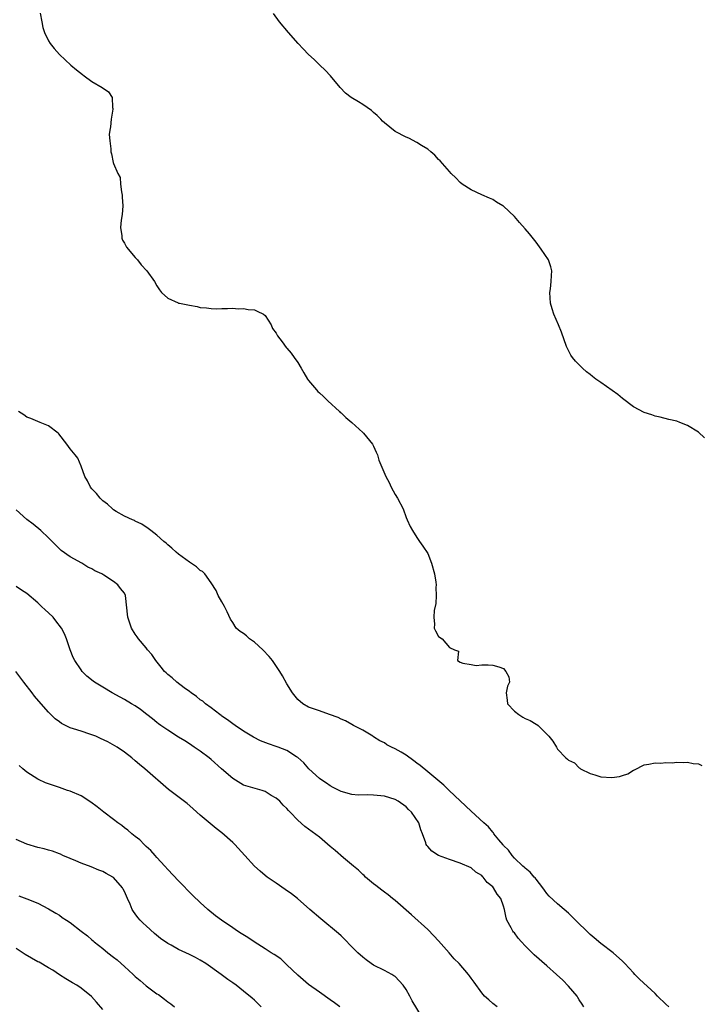
# Model space of a CAD drawing. Units: inches. Extents: x 2550000 to 2553000, y 1515000 to 1518000.
# Drawn here: x 2551544 to 2551670, y 1516647 to 1516829 of the extents above; entities that cross this region are included whole.
import ezdxf

# ---------------------------------------------------------------- set-up
doc = ezdxf.new("R2010")
doc.units = ezdxf.units.IN
doc.header["$MEASUREMENT"] = 0
doc.layers.add('LD25501515_10ft', color=62, linetype='Continuous')

msp = doc.modelspace()

# ---------------------------------------------------------------- linework, layer by layer
at = {"layer": 'LD25501515_10ft'}
for points, elevation in [([(2551547.43, 1516830.57), (2551547.76, 1516829), (2551547.94, 1516827.94), (2551548.25, 1516827), (2551549, 1516825.47), (2551549.3, 1516825), (2551550.06, 1516824.06), (2551551, 1516822.96), (2551553.1, 1516821), (2551554.13, 1516820.13), (2551555.24, 1516819.24), (2551555.55, 1516819), (2551557, 1516817.98), (2551558.87, 1516816.87), (2551560.05, 1516816.05), (2551560.74, 1516815), (2551560.82, 1516813.18), (2551560.88, 1516813), (2551560.87, 1516812.87), (2551560.55, 1516811), (2551560.42, 1516809.58), (2551560.29, 1516809), (2551560.2, 1516808.2), (2551560.28, 1516807), (2551560.49, 1516805.51), (2551560.52, 1516805), (2551560.64, 1516804.64), (2551560.94, 1516803), (2551561, 1516802.82), (2551561.76, 1516801), (2551562.21, 1516800.21), (2551562.26, 1516799), (2551562.44, 1516797.56), (2551562.58, 1516797), (2551562.59, 1516796.59), (2551562.7, 1516795), (2551562.57, 1516793.43), (2551562.38, 1516792.38), (2551562.27, 1516791), (2551562.55, 1516789.45), (2551562.55, 1516789), (2551562.65, 1516788.65), (2551563, 1516788.09), (2551563.38, 1516787.38), (2551565, 1516785.46), (2551565.43, 1516785), (2551566.1, 1516784.1), (2551567.14, 1516783), (2551568.57, 1516781), (2551569, 1516780.24), (2551569.47, 1516779.47), (2551569.84, 1516779), (2551571, 1516777.92), (2551572.9, 1516777.1), (2551573, 1516777.05), (2551573.17, 1516777), (2551575, 1516776.65), (2551576.42, 1516776.42), (2551577, 1516776.25), (2551578.16, 1516776.16), (2551579, 1516776.01), (2551580, 1516776), (2551581, 1516776.05), (2551582.01, 1516776.01), (2551583, 1516776.09), (2551584, 1516776), (2551585, 1516776.06), (2551585.88, 1516775.88), (2551587, 1516775.81), (2551587.54, 1516775.54), (2551588.67, 1516775), (2551589, 1516774.76), (2551590.07, 1516773), (2551590.37, 1516772.37), (2551591, 1516771.48), (2551591.26, 1516771), (2551592.11, 1516769.89), (2551592.86, 1516768.86), (2551593, 1516768.73), (2551593.8, 1516767.8), (2551594.37, 1516767), (2551595, 1516766.04), (2551595.64, 1516765), (2551596.14, 1516764.14), (2551596.81, 1516763), (2551597, 1516762.72), (2551598.46, 1516761), (2551598.7, 1516760.7), (2551599, 1516760.45), (2551599.77, 1516759.77), (2551600.54, 1516759), (2551602.71, 1516757), (2551602.84, 1516756.84), (2551603, 1516756.73), (2551603.89, 1516755.89), (2551605, 1516754.96), (2551607, 1516753.15), (2551607.15, 1516753), (2551608.78, 1516751), (2551609, 1516750.59), (2551609.49, 1516749.49), (2551609.73, 1516749), (2551610.01, 1516748.01), (2551611.28, 1516745), (2551611.86, 1516743.86), (2551612.27, 1516743), (2551613, 1516741.7), (2551613.42, 1516741), (2551614.45, 1516739), (2551615, 1516737.45), (2551615.24, 1516737), (2551615.76, 1516735.76), (2551616.2, 1516735), (2551617, 1516733.74), (2551617.49, 1516733), (2551618.13, 1516732.13), (2551619, 1516730.76), (2551619.69, 1516729), (2551620.28, 1516727), (2551620.51, 1516725.49), (2551620.56, 1516725), (2551620.51, 1516724.51), (2551620.55, 1516723), (2551620.49, 1516721.51), (2551620.21, 1516720.21), (2551620.14, 1516719), (2551620.27, 1516717.73), (2551620.21, 1516717), (2551620.46, 1516716.46), (2551621, 1516715.44), (2551621.68, 1516715), (2551623, 1516713.41), (2551623.94, 1516713), (2551624.72, 1516712.72), (2551624.49, 1516711), (2551625, 1516710.71), (2551625.48, 1516710.52), (2551627, 1516710.27), (2551627.94, 1516710.06), (2551629, 1516710.19), (2551630.19, 1516710.19), (2551631, 1516710.15), (2551632.16, 1516709.84), (2551633, 1516709.51), (2551633.46, 1516709), (2551633.99, 1516707.99), (2551634.11, 1516707), (2551633.72, 1516706.28), (2551633.51, 1516705), (2551633.7, 1516703.7), (2551633.72, 1516703), (2551635, 1516701.66), (2551635.8, 1516701), (2551636.55, 1516700.55), (2551637, 1516700.31), (2551637.9, 1516699.9), (2551639, 1516699.22), (2551639.16, 1516699.16), (2551639.37, 1516699), (2551641, 1516697.42), (2551641.4, 1516697), (2551642.12, 1516696.12), (2551642.76, 1516695), (2551643, 1516694.64), (2551644.52, 1516693), (2551644.8, 1516692.8), (2551645, 1516692.58), (2551646.11, 1516692.11), (2551647, 1516691.17), (2551647.12, 1516691.12), (2551647.24, 1516691), (2551649, 1516690.15), (2551649.87, 1516689.87), (2551651, 1516689.53), (2551653, 1516689.38), (2551654.41, 1516689.59), (2551655, 1516689.76), (2551655.93, 1516690.07), (2551657, 1516690.72), (2551657.21, 1516690.79), (2551659, 1516691.72), (2551659.82, 1516691.82), (2551661, 1516692.07), (2551662.03, 1516692.03), (2551663, 1516692.15), (2551664.12, 1516692.12), (2551665, 1516692.23), (2551666.15, 1516692.15), (2551667, 1516692.21), (2551668, 1516692), (2551669, 1516691.9), (2551669.62, 1516691.62)], 9490), ([(2551670.13, 1516752.13), (2551669, 1516753.16), (2551667, 1516754.44), (2551665.57, 1516755), (2551665, 1516755.21), (2551663.54, 1516755.54), (2551661.93, 1516755.93), (2551661, 1516756.14), (2551660.38, 1516756.38), (2551659, 1516756.82), (2551657, 1516757.87), (2551655, 1516759.38), (2551654.14, 1516760.14), (2551651, 1516762.39), (2551650.06, 1516763), (2551649.46, 1516763.46), (2551649, 1516763.83), (2551648.34, 1516764.34), (2551647.58, 1516765), (2551646.3, 1516766.3), (2551645.75, 1516767), (2551645.43, 1516767.43), (2551645, 1516768.3), (2551644.75, 1516768.75), (2551644.64, 1516769), (2551643.69, 1516771.69), (2551643.16, 1516773), (2551642.29, 1516775), (2551641.98, 1516775.98), (2551641.68, 1516777), (2551641.55, 1516779), (2551641.65, 1516779.65), (2551641.82, 1516781), (2551641.87, 1516782.13), (2551641.95, 1516783), (2551641.74, 1516783.74), (2551641.31, 1516785), (2551639.97, 1516787), (2551639, 1516788.27), (2551637.8, 1516789.8), (2551637, 1516790.77), (2551635.93, 1516791.93), (2551635, 1516793.04), (2551633, 1516794.92), (2551632.88, 1516795), (2551631.69, 1516795.69), (2551631, 1516796.15), (2551630.43, 1516796.43), (2551629.01, 1516797.01), (2551627, 1516797.98), (2551625.34, 1516799), (2551625, 1516799.29), (2551624.19, 1516800.19), (2551623.33, 1516801), (2551623, 1516801.36), (2551621.31, 1516803.31), (2551621, 1516803.59), (2551620.35, 1516804.35), (2551619.6, 1516805), (2551619, 1516805.47), (2551617.84, 1516806.16), (2551617, 1516806.71), (2551615.49, 1516807.49), (2551615, 1516807.69), (2551613, 1516808.76), (2551611, 1516810.33), (2551610.67, 1516810.67), (2551610.33, 1516811), (2551609.69, 1516811.69), (2551609, 1516812.25), (2551608.62, 1516812.62), (2551607, 1516813.74), (2551606.22, 1516814.22), (2551604.9, 1516815), (2551603.83, 1516815.83), (2551602.84, 1516816.84), (2551601.05, 1516819.05), (2551600.07, 1516820.07), (2551599.11, 1516821), (2551598.01, 1516822.01), (2551597, 1516822.99), (2551596.01, 1516824.01), (2551595.09, 1516825), (2551593.29, 1516827), (2551591.64, 1516829), (2551590.51, 1516830.51)], 9480), ([(2551663.5, 1516647), (2551663, 1516647.52), (2551661.44, 1516649), (2551661, 1516649.45), (2551658.1, 1516652.1), (2551657.28, 1516653), (2551657, 1516653.27), (2551655.43, 1516655), (2551655, 1516655.44), (2551653.25, 1516657), (2551651, 1516658.69), (2551649.75, 1516659.75), (2551649, 1516660.4), (2551648.36, 1516661), (2551646.66, 1516662.66), (2551645, 1516664.31), (2551644.22, 1516665), (2551643, 1516666.02), (2551641.44, 1516667.44), (2551641, 1516667.93), (2551640.56, 1516668.56), (2551640.26, 1516669), (2551639, 1516670.58), (2551638.83, 1516670.83), (2551638.65, 1516671), (2551637.91, 1516671.91), (2551637, 1516672.62), (2551636.82, 1516672.82), (2551636.57, 1516673), (2551635, 1516674.5), (2551634.58, 1516675), (2551633.94, 1516675.94), (2551633, 1516676.82), (2551632.93, 1516676.93), (2551632.14, 1516677.86), (2551631.24, 1516679), (2551631.14, 1516679.14), (2551631, 1516679.28), (2551630.25, 1516680.25), (2551629.34, 1516681), (2551627, 1516683.16), (2551622.95, 1516687), (2551621.97, 1516687.97), (2551620.9, 1516688.9), (2551619, 1516690.43), (2551617.61, 1516691.61), (2551617, 1516692.01), (2551616.47, 1516692.47), (2551615, 1516693.51), (2551614.08, 1516694.08), (2551613, 1516694.67), (2551612.29, 1516695), (2551611.45, 1516695.45), (2551611, 1516695.77), (2551610.14, 1516696.14), (2551609, 1516696.92), (2551608.85, 1516697), (2551607, 1516698.11), (2551605.33, 1516699), (2551605, 1516699.16), (2551603.85, 1516699.85), (2551603, 1516700.17), (2551602.46, 1516700.46), (2551600.88, 1516701), (2551599, 1516701.7), (2551597, 1516702.41), (2551595.95, 1516703), (2551595, 1516703.8), (2551594.05, 1516705), (2551593, 1516706.67), (2551592.18, 1516708.18), (2551591.71, 1516709), (2551590.36, 1516711), (2551589.76, 1516711.76), (2551588.54, 1516713), (2551587, 1516714.37), (2551586.09, 1516715), (2551585.53, 1516715.53), (2551585, 1516716), (2551584.38, 1516716.38), (2551583.62, 1516717), (2551583, 1516718.05), (2551582.62, 1516718.62), (2551582, 1516720), (2551581.48, 1516721), (2551581, 1516721.84), (2551580.3, 1516723), (2551579.92, 1516723.92), (2551579, 1516725.35), (2551577.84, 1516727), (2551577.43, 1516727.43), (2551577, 1516727.66), (2551576.33, 1516728.33), (2551575, 1516729.14), (2551573, 1516730.63), (2551572.55, 1516731), (2551571.76, 1516731.76), (2551571, 1516732.38), (2551570.68, 1516732.68), (2551570.26, 1516733), (2551569, 1516734.18), (2551567.86, 1516735), (2551567.4, 1516735.4), (2551566.22, 1516736.22), (2551565, 1516736.75), (2551564.86, 1516736.86), (2551564.47, 1516737), (2551563, 1516737.65), (2551561.5, 1516738.5), (2551561, 1516738.82), (2551560.78, 1516739), (2551559.9, 1516739.9), (2551559, 1516740.53), (2551558.77, 1516740.77), (2551558.5, 1516741), (2551557.86, 1516741.86), (2551557, 1516742.72), (2551556.76, 1516743), (2551556.18, 1516744.18), (2551555.67, 1516745), (2551555, 1516746.93), (2551554.37, 1516748.37), (2551553.89, 1516749), (2551553, 1516750.11), (2551552.34, 1516751), (2551550.88, 1516752.88), (2551550.75, 1516753), (2551549, 1516754.38), (2551547.47, 1516755), (2551547, 1516755.16), (2551545.71, 1516755.71), (2551545, 1516755.97), (2551544.42, 1516756.42), (2551543.44, 1516757)], 9500), ([(2551647.81, 1516647), (2551647.52, 1516647.52), (2551647, 1516648.32), (2551646.75, 1516648.75), (2551646.58, 1516649), (2551645, 1516650.86), (2551643.96, 1516651.96), (2551642.76, 1516653), (2551641, 1516654.57), (2551638.64, 1516656.64), (2551638.27, 1516657), (2551637, 1516658.28), (2551636.3, 1516659), (2551635.69, 1516659.69), (2551635, 1516660.66), (2551634.83, 1516660.83), (2551634.7, 1516661), (2551634.41, 1516661.59), (2551633.63, 1516663), (2551633.47, 1516663.47), (2551633.19, 1516665), (2551633, 1516665.64), (2551632.53, 1516667), (2551631.82, 1516667.82), (2551631.18, 1516669), (2551631, 1516669.2), (2551630, 1516670), (2551629.22, 1516671), (2551629.1, 1516671.1), (2551629, 1516671.25), (2551627.9, 1516671.9), (2551627, 1516672.67), (2551625, 1516673.55), (2551623, 1516674.24), (2551621, 1516674.98), (2551619.78, 1516675.78), (2551619, 1516676.62), (2551618.84, 1516676.84), (2551618.75, 1516677), (2551618.66, 1516677.34), (2551618.07, 1516679), (2551617.73, 1516679.73), (2551617.35, 1516681), (2551615.99, 1516683), (2551615.48, 1516683.48), (2551615, 1516683.97), (2551613.56, 1516685), (2551613, 1516685.34), (2551611, 1516685.94), (2551609, 1516686.14), (2551607.83, 1516686.17), (2551606.14, 1516686.14), (2551605, 1516686.23), (2551603, 1516686.77), (2551601.56, 1516687.56), (2551601, 1516687.85), (2551600.32, 1516688.32), (2551599.26, 1516689), (2551599, 1516689.21), (2551597.05, 1516691), (2551596.12, 1516692.12), (2551595, 1516693.09), (2551594.78, 1516693.22), (2551593, 1516694.36), (2551591.39, 1516695), (2551591, 1516695.14), (2551589.59, 1516695.59), (2551588.14, 1516696.14), (2551586.82, 1516696.82), (2551585, 1516697.97), (2551583.44, 1516699), (2551583, 1516699.31), (2551582.04, 1516700.04), (2551581, 1516700.73), (2551580.85, 1516700.85), (2551580.63, 1516701), (2551579, 1516702.27), (2551578, 1516703), (2551577.48, 1516703.48), (2551577, 1516703.76), (2551576.34, 1516704.34), (2551575.35, 1516705), (2551575, 1516705.25), (2551574.03, 1516705.97), (2551572.69, 1516707), (2551571.8, 1516707.8), (2551571, 1516708.44), (2551570.7, 1516708.7), (2551570.39, 1516709), (2551569.79, 1516709.79), (2551568.78, 1516711), (2551568.08, 1516712.08), (2551567.26, 1516713), (2551567, 1516713.34), (2551565.58, 1516715), (2551565.36, 1516715.36), (2551565, 1516715.87), (2551564.31, 1516717), (2551563.63, 1516719), (2551563.23, 1516723), (2551563, 1516723.44), (2551562.28, 1516724.28), (2551561.79, 1516725), (2551561, 1516725.59), (2551559.22, 1516726.78), (2551558.86, 1516727), (2551557.56, 1516727.57), (2551557, 1516727.93), (2551556.27, 1516728.27), (2551555.11, 1516729), (2551553, 1516730.15), (2551551.34, 1516731.34), (2551550.31, 1516732.31), (2551549.66, 1516733), (2551549, 1516733.66), (2551547.59, 1516735), (2551546.17, 1516736.17), (2551545, 1516737.05), (2551543, 1516738.85)], 9510), ([(2551631.84, 1516647), (2551631, 1516647.61), (2551630.3, 1516648.3), (2551629.52, 1516649), (2551629, 1516649.6), (2551627.57, 1516651.57), (2551627, 1516652.32), (2551626.73, 1516652.73), (2551626.52, 1516653), (2551624.79, 1516655), (2551623.89, 1516655.89), (2551622.96, 1516657), (2551621, 1516659.22), (2551620.14, 1516660.14), (2551619, 1516661.29), (2551616.04, 1516664.04), (2551613, 1516666.66), (2551612.53, 1516667), (2551611.69, 1516667.69), (2551611, 1516668.2), (2551610.56, 1516668.56), (2551609.97, 1516669), (2551609.44, 1516669.44), (2551609, 1516669.75), (2551607.54, 1516671), (2551607.27, 1516671.27), (2551607, 1516671.48), (2551606.24, 1516672.24), (2551605.3, 1516673), (2551603.47, 1516674.53), (2551601.9, 1516675.9), (2551601, 1516676.65), (2551599, 1516678.37), (2551597, 1516679.85), (2551596.32, 1516680.32), (2551595, 1516681.5), (2551593.62, 1516683), (2551593.3, 1516683.3), (2551593, 1516683.67), (2551592.3, 1516684.3), (2551591.67, 1516685), (2551591, 1516685.56), (2551590.09, 1516686.09), (2551589, 1516686.82), (2551588.46, 1516687), (2551585, 1516687.99), (2551583, 1516689.18), (2551580.95, 1516691), (2551579, 1516692.69), (2551578.62, 1516693), (2551577, 1516694.23), (2551575.9, 1516695), (2551575, 1516695.6), (2551574.15, 1516696.15), (2551573, 1516696.83), (2551571, 1516698.1), (2551569.72, 1516699), (2551569.32, 1516699.32), (2551569, 1516699.55), (2551568.21, 1516700.21), (2551567.16, 1516701), (2551565.96, 1516701.96), (2551565, 1516702.61), (2551564.32, 1516703), (2551563, 1516703.82), (2551562.2, 1516704.2), (2551560.77, 1516705), (2551559, 1516706.05), (2551557.5, 1516707), (2551557.21, 1516707.21), (2551556.09, 1516708.09), (2551555.2, 1516709), (2551555, 1516709.25), (2551553.82, 1516711), (2551553.55, 1516711.55), (2551552.97, 1516712.97), (2551552.31, 1516715), (2551551.91, 1516715.91), (2551551.41, 1516717), (2551550.36, 1516718.36), (2551549.83, 1516719), (2551549, 1516719.8), (2551548.36, 1516720.36), (2551547.71, 1516721), (2551547, 1516721.65), (2551545, 1516723.36), (2551544, 1516724), (2551543, 1516724.68)], 9520), ([(2551618.07, 1516645), (2551616.13, 1516648.13), (2551615.7, 1516649), (2551615, 1516650.23), (2551614.45, 1516651), (2551613, 1516652.59), (2551612.76, 1516652.76), (2551612.36, 1516653), (2551611, 1516653.74), (2551609, 1516654.73), (2551608.59, 1516655), (2551607.67, 1516655.67), (2551607, 1516656.18), (2551606.11, 1516657), (2551605, 1516658.13), (2551603.59, 1516659.59), (2551603, 1516660.13), (2551602.56, 1516660.56), (2551599.28, 1516663.28), (2551597.23, 1516665), (2551594.95, 1516667), (2551593.87, 1516667.87), (2551592.71, 1516668.71), (2551591, 1516669.85), (2551589.36, 1516671), (2551589, 1516671.28), (2551588.07, 1516672.07), (2551587, 1516673.02), (2551585.24, 1516675), (2551583.42, 1516677), (2551583, 1516677.39), (2551581, 1516679.15), (2551579.96, 1516679.96), (2551578.86, 1516680.86), (2551577, 1516682.42), (2551576.4, 1516683), (2551575.65, 1516683.65), (2551574.56, 1516684.56), (2551571.15, 1516687.15), (2551566.77, 1516691), (2551565.79, 1516691.79), (2551565, 1516692.49), (2551564.38, 1516693), (2551563, 1516694.06), (2551561.69, 1516695), (2551561.26, 1516695.26), (2551559.95, 1516695.95), (2551558.6, 1516696.6), (2551557.7, 1516697), (2551556.6, 1516697.4), (2551555, 1516697.92), (2551553.6, 1516698.4), (2551553, 1516698.58), (2551552.13, 1516699), (2551551.38, 1516699.38), (2551551, 1516699.64), (2551550.24, 1516700.24), (2551549.21, 1516701.21), (2551549, 1516701.44), (2551547.61, 1516703), (2551546.41, 1516704.41), (2551545.94, 1516705), (2551544.43, 1516707), (2551542.97, 1516709)], 9530), ([(2551602.75, 1516647), (2551601.77, 1516647.77), (2551601, 1516648.33), (2551599, 1516649.7), (2551597, 1516651.12), (2551596.01, 1516652.01), (2551595, 1516652.84), (2551593, 1516654.8), (2551591.86, 1516655.86), (2551590.67, 1516656.67), (2551590.12, 1516657), (2551589, 1516657.74), (2551586.99, 1516659), (2551585.8, 1516659.8), (2551584.58, 1516660.58), (2551583.88, 1516661), (2551583, 1516661.61), (2551580.9, 1516663), (2551579.83, 1516663.83), (2551578.41, 1516665), (2551577, 1516666.27), (2551575.61, 1516667.61), (2551573, 1516670.3), (2551571, 1516672.39), (2551570.49, 1516673), (2551569, 1516674.59), (2551568.67, 1516675), (2551567.88, 1516675.88), (2551567, 1516676.66), (2551566.84, 1516676.84), (2551566.66, 1516677), (2551565.84, 1516677.84), (2551565, 1516678.48), (2551564.36, 1516679), (2551563.64, 1516679.64), (2551563, 1516680.1), (2551562.5, 1516680.5), (2551561.79, 1516681), (2551561, 1516681.63), (2551559.19, 1516683), (2551557.99, 1516683.99), (2551556.82, 1516684.82), (2551555, 1516685.98), (2551553, 1516686.85), (2551552.51, 1516687), (2551551, 1516687.55), (2551549.88, 1516687.88), (2551549, 1516688.22), (2551548.41, 1516688.41), (2551547.14, 1516689), (2551547, 1516689.08), (2551545, 1516690.4), (2551544.25, 1516691), (2551543.58, 1516691.58)], 9540), ([(2551588.24, 1516647), (2551587.64, 1516647.64), (2551587, 1516648.23), (2551586.61, 1516648.61), (2551585, 1516649.93), (2551583.64, 1516651), (2551583, 1516651.44), (2551582.09, 1516652.09), (2551580.89, 1516653), (2551578.05, 1516655), (2551577, 1516655.65), (2551576.1, 1516656.1), (2551575, 1516656.71), (2551573, 1516657.61), (2551571.61, 1516658.39), (2551571, 1516658.7), (2551569.67, 1516659.67), (2551568.56, 1516660.56), (2551567, 1516661.95), (2551566.46, 1516662.46), (2551565.94, 1516663), (2551565.5, 1516663.5), (2551565, 1516664.18), (2551564.65, 1516664.65), (2551564.45, 1516665), (2551564.04, 1516665.96), (2551563.57, 1516667), (2551563, 1516668.35), (2551562.78, 1516668.78), (2551562.62, 1516669), (2551561, 1516670.91), (2551560.85, 1516671), (2551559.63, 1516671.63), (2551559, 1516672.01), (2551558.27, 1516672.27), (2551556.86, 1516672.86), (2551555, 1516673.57), (2551554.04, 1516673.96), (2551553, 1516674.44), (2551551.63, 1516675), (2551551.2, 1516675.2), (2551551, 1516675.26), (2551549.75, 1516675.75), (2551549, 1516675.93), (2551548.18, 1516676.18), (2551547, 1516676.45), (2551545, 1516677.05), (2551543, 1516677.94)], 9550), ([(2551543.51, 1516667.51), (2551545, 1516666.96), (2551547, 1516666.19), (2551549, 1516665.15), (2551550.32, 1516664.32), (2551551, 1516663.93), (2551551.53, 1516663.53), (2551552.31, 1516663), (2551553, 1516662.59), (2551555.03, 1516661), (2551556.17, 1516660.16), (2551557, 1516659.37), (2551557.21, 1516659.21), (2551557.42, 1516659), (2551559, 1516657.79), (2551559.92, 1516657), (2551561, 1516656.21), (2551561.68, 1516655.68), (2551562.4, 1516655), (2551563, 1516654.49), (2551564.64, 1516653), (2551565, 1516652.65), (2551565.91, 1516651.91), (2551567, 1516650.92), (2551569, 1516649.44), (2551569.27, 1516649.27), (2551570.43, 1516648.43), (2551571, 1516647.93), (2551571.55, 1516647.55), (2551572.28, 1516647)], 9560), ([(2551559, 1516646.5), (2551557.85, 1516647.85), (2551556.91, 1516648.91), (2551555, 1516650.48), (2551554.21, 1516651), (2551553.43, 1516651.43), (2551552.21, 1516652.21), (2551551, 1516652.95), (2551549.8, 1516653.8), (2551549, 1516654.21), (2551547.24, 1516655.24), (2551547, 1516655.36), (2551544.69, 1516656.69), (2551543, 1516657.8)], 9570)]:
    msp.add_lwpolyline(points, dxfattribs=dict(at, elevation=elevation))

doc.saveas('drawing.dxf')
